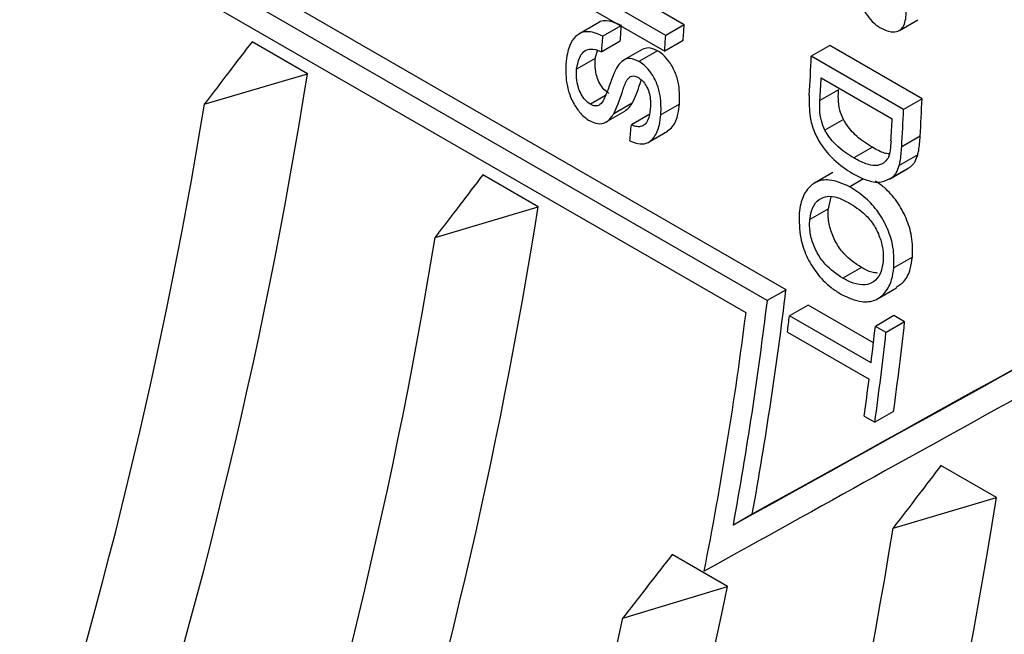
# Model space of a CAD drawing. Extents: x 2.5 to 57, y 1.3 to 41.8.
# Drawn here: x 32.4 to 33, y 23.7 to 24 of the extents above; entities that cross this region are included whole.
import ezdxf

# ---------------------------------------------------------------- set-up
doc = ezdxf.new("R2010")
doc.units = 0
doc.header["$LTSCALE"] = 1.5
doc.header["$MEASUREMENT"] = 0
doc.layers.add('OBJECT', color=7, linetype='CONTINUOUS')

msp = doc.modelspace()

# ---------------------------------------------------------------- linework, layer by layer
at = {"layer": 'OBJECT'}
for p, q in [((32.86299, 23.85528), (32.4622, 24.08665)), ((32.85226, 23.84909), (32.45148, 24.08046)), ((32.84002, 23.84202), (32.43924, 24.07339)), ((32.79388, 24.00147), (32.75431, 24.02432)), ((32.80452, 24.00762), (32.77047, 24.02727)), ((32.74025, 24.02311), (32.79328, 23.99249)), ((32.75454, 24.00837), (32.74388, 24.00222)), ((32.80452, 24.00762), (32.79388, 24.00147)), ((32.92815, 24.00433), (32.93876, 24.01045)), ((32.76813, 24.00702), (32.75779, 24.00105)), ((32.58803, 23.97948), (32.55621, 23.99785)), ((32.76774, 23.99816), (32.75709, 23.99201)), ((32.80392, 23.99864), (32.79328, 23.99249)), ((32.75338, 23.98814), (32.75467, 23.99275)), ((32.78031, 23.99336), (32.76966, 23.98721)), ((32.78908, 23.9927), (32.77843, 23.98656)), ((32.88813, 23.99571), (32.87751, 23.98958)), ((32.94116, 23.96509), (32.88813, 23.99571)), ((32.75338, 23.98814), (32.74271, 23.98198)), ((32.93054, 23.95896), (32.87751, 23.98958)), ((32.52881, 23.96192), (32.58803, 23.97948)), ((32.8832, 23.97716), (32.924, 23.95361)), ((32.89314, 23.97027), (32.88251, 23.96414)), ((32.75931, 23.9669), (32.7506, 23.96187)), ((32.77466, 23.96253), (32.76399, 23.95637)), ((32.8018, 23.96202), (32.79113, 23.95586)), ((32.94116, 23.96509), (32.93054, 23.95896)), ((32.75971, 23.95172), (32.77039, 23.95789)), ((32.78482, 23.9562), (32.77414, 23.95004)), ((32.89598, 23.95312), (32.88534, 23.94698)), ((32.78429, 23.94024), (32.79497, 23.9464)), ((32.94007, 23.94352), (32.92944, 23.93738)), ((32.91263, 23.93716), (32.90199, 23.93101)), ((32.93864, 23.93276), (32.928, 23.92662)), ((32.88998, 23.92269), (32.87933, 23.91654)), ((32.9224, 23.91874), (32.93304, 23.92488)), ((32.93425, 23.9257), (32.92361, 23.91955)), ((32.72062, 23.90294), (32.6888, 23.92131)), ((32.9076, 23.91904), (32.89963, 23.91444)), ((32.88735, 23.90186), (32.88901, 23.90864)), ((32.66139, 23.88538), (32.72062, 23.90294)), ((32.88735, 23.90186), (32.87667, 23.8957)), ((32.93561, 23.87392), (32.92494, 23.86776)), ((32.90629, 23.86805), (32.8956, 23.86188)), ((32.86299, 23.85528), (32.85226, 23.84909)), ((32.91586, 23.85019), (32.92655, 23.85636)), ((32.87569, 23.84642), (32.86496, 23.84022)), ((32.91325, 23.82473), (32.87569, 23.84642)), ((32.91188, 23.81314), (32.86496, 23.84022)), ((32.92503, 23.84036), (32.91432, 23.83418)), ((32.93115, 23.83683), (32.92503, 23.84036)), ((32.92044, 23.83065), (32.91432, 23.83418)), ((32.93115, 23.83683), (32.92044, 23.83065)), ((32.86381, 23.83092), (32.91073, 23.80384)), ((32.90794, 23.78261), (32.91406, 23.77907)), ((32.92482, 23.78529), (32.91406, 23.77907)), ((32.98384, 23.73585), (32.95202, 23.75422)), ((32.92453, 23.71823), (32.98384, 23.73585)), ((32.84362, 23.72621), (32.83273, 23.71992)), ((32.82944, 23.6847), (32.79762, 23.70307)), ((32.76921, 23.66652), (32.82944, 23.6847))]:
    msp.add_line(p, q, dxfattribs=at)
for centre, radius, start, end in [((30.82204, 24.15125), 1.95172, 355.50113, 355.76713), ((30.87159, 24.13032), 1.93681, 356.10162, 356.36777), ((30.87117, 24.12453), 1.92664, 356.07045, 356.3381), ((30.79865, 24.14727), 1.96458, 355.46727, 355.73164), ((31.0038, 24.07435), 1.87563, 356.71807, 357.40948), ((29.64544, 24.44436), 2.97909, 313.31076, 351.02243), ((30.99936, 24.07138), 1.8862, 356.74067, 357.13691), ((29.68025, 24.42461), 2.8859, 313.47386, 350.77389), ((31.05471, 24.04975), 1.88835, 356.77503, 357.43038), ((31.0556, 24.0438), 1.87686, 356.74974, 357.40927), ((31.04446, 24.0476), 1.88188, 356.74654, 357.13712), ((30.74609, 24.14228), 2.03715, 354.32651, 354.58505), ((29.77185, 24.37074), 2.98564, 317.66237, 350.98564), ((29.81283, 24.34808), 2.8859, 313.47386, 350.77389), ((30.64996, 24.12134), 2.22896, 349.78897, 353.14443), ((30.65355, 24.11551), 2.2148, 349.71113, 353.09113), ((30.60657, 24.12717), 2.25158, 348.89284, 352.72444), ((30.77915, 24.09337), 2.10112, 352.82464, 353.08018), ((30.83263, 24.06555), 2.09451, 353.07836, 353.65781), ((30.81054, 24.07083), 2.13347, 352.30836, 353.70301), ((30.81409, 24.0649), 2.11933, 352.24903, 353.65398), ((30.43508, 24.05126), 2.70795, 330.76579, 354.91642), ((30.78473, 24.07146), 2.14277, 352.25275, 352.82536), ((30.46204, 24.03344), 2.62267, 330.83329, 354.76457), ((30.20147, 24.16785), 2.81571, 331.05845, 351.17444), ((30.22883, 24.14993), 2.73005, 331.13034, 350.90163), ((29.99467, 24.27532), 2.89564, 331.23354, 348.23095), ((30.02264, 24.25724), 2.80938, 331.30565, 347.86207)]:
    msp.add_arc(centre, radius, start, end, dxfattribs=at)
for centre, major_axis, start_param, end_param in [((31.87776, 23.16064), (1.84427, 1.03967), 0.791454, 1.02083), ((31.87776, 23.16064), (1.85945, 1.04823), 0.79949, 1.018924), ((31.89294, 23.15188), (1.84427, 1.03967), 0.791454, 1.040948)]:
    msp.add_ellipse(centre, major_axis=major_axis, ratio=0.010107, start_param=start_param, end_param=end_param, dxfattribs=at)
for points, knots in [([(32.90364, 24.03033), (32.90418, 24.02672), (32.905, 24.02127), (32.90875, 24.01399), (32.91252, 24.00928), (32.91564, 24.00684), (32.91734, 24.00582), (32.91758, 24.00567)], [0, 0, 0, 0, 0.380947, 0.575039, 0.76859, 0.96735, 1, 1, 1, 1]), ([(32.91758, 24.00567), (32.91955, 24.00477), (32.92302, 24.00318), (32.92723, 24.00359), (32.93001, 24.0055), (32.932, 24.01026), (32.93215, 24.01493), (32.93225, 24.01817)], [0, 0, 0, 0, 0.224568, 0.396341, 0.537407, 0.678486, 1, 1, 1, 1]), ([(32.76843, 24.00719), (32.76608, 24.00818), (32.76135, 24.01016), (32.7564, 24.01003), (32.75472, 24.00838), (32.75461, 24.00828)], [0, 0, 0, 0, 0.480817, 0.965557, 1, 1, 1, 1]), ([(32.75779, 24.00105), (32.75539, 24.00209), (32.75059, 24.00419), (32.74427, 24.00313), (32.73961, 23.99863), (32.73736, 23.99214), (32.73679, 23.98716), (32.73655, 23.98512)], [0, 0, 0, 0, 0.215023, 0.431799, 0.618706, 0.8441, 1, 1, 1, 1]), ([(32.55621, 23.99785), (32.55181, 23.99208), (32.54268, 23.9801), (32.53354, 23.96812), (32.52881, 23.96192)], [0, 0, 0, 0, 0.4818789, 1, 1, 1, 1]), ([(32.74271, 23.98198), (32.74322, 23.98476), (32.74401, 23.9891), (32.74722, 23.99287), (32.75116, 23.99404), (32.75467, 23.99304), (32.75676, 23.99215), (32.75709, 23.99201)], [0, 0, 0, 0, 0.332801, 0.520766, 0.710679, 0.954431, 1, 1, 1, 1]), ([(32.78908, 23.9927), (32.78733, 23.99349), (32.78412, 23.99492), (32.78151, 23.99383), (32.78033, 23.99333)], [0, 0, 0, 0, 0.5463506, 1, 1, 1, 1]), ([(32.8018, 23.96202), (32.80187, 23.96557), (32.80198, 23.97126), (32.79978, 23.97976), (32.79643, 23.98597), (32.79262, 23.99037), (32.79012, 23.99202), (32.78908, 23.9927)], [0, 0, 0, 0, 0.3221208, 0.516121, 0.712282, 0.8815569, 1, 1, 1, 1]), ([(32.73655, 23.98512), (32.73649, 23.98117), (32.73639, 23.97485), (32.73917, 23.96546), (32.74302, 23.95868), (32.74698, 23.95447), (32.74937, 23.95295), (32.75007, 23.95251)], [0, 0, 0, 0, 0.334874, 0.536659, 0.739837, 0.924295, 1, 1, 1, 1]), ([(32.76128, 23.96804), (32.76029, 23.96877), (32.7583, 23.97023), (32.75587, 23.97372), (32.75407, 23.97818), (32.75316, 23.98319), (32.75331, 23.98653), (32.75338, 23.98814)], [0, 0, 0, 0, 0.176986, 0.3546, 0.526445, 0.770651, 1, 1, 1, 1]), ([(32.77843, 23.98656), (32.7767, 23.9873), (32.77348, 23.98869), (32.76911, 23.98741), (32.76724, 23.985), (32.76623, 23.9837)], [0, 0, 0, 0, 0.348497, 0.647641, 1, 1, 1, 1]), ([(32.79113, 23.95586), (32.79121, 23.95941), (32.79132, 23.9651), (32.78912, 23.97361), (32.78578, 23.97982), (32.78197, 23.98422), (32.77947, 23.98588), (32.77843, 23.98656)], [0, 0, 0, 0, 0.322107, 0.516115, 0.712282, 0.88155, 1, 1, 1, 1]), ([(32.7506, 23.96187), (32.74961, 23.9626), (32.74762, 23.96406), (32.7452, 23.96756), (32.74339, 23.97202), (32.74249, 23.97703), (32.74264, 23.98037), (32.74271, 23.98198)], [0, 0, 0, 0, 0.176977, 0.354545, 0.526381, 0.770613, 1, 1, 1, 1]), ([(32.76623, 23.9837), (32.76545, 23.98226), (32.76351, 23.97864), (32.76138, 23.97181), (32.7594, 23.96703), (32.75841, 23.96464)], [0, 0, 0, 0, 0.249884, 0.625041, 1, 1, 1, 1]), ([(32.76399, 23.95637), (32.76482, 23.95812), (32.76688, 23.96249), (32.76909, 23.96955), (32.77105, 23.97539), (32.77291, 23.9772), (32.77334, 23.97763)], [0, 0, 0, 0, 0.250364, 0.622851, 0.911602, 1, 1, 1, 1]), ([(32.77334, 23.97763), (32.77369, 23.9778), (32.77454, 23.97822), (32.77622, 23.9782), (32.77754, 23.97756), (32.77821, 23.97723)], [0, 0, 0, 0, 0.247754, 0.613656, 1, 1, 1, 1]), ([(32.77466, 23.96253), (32.77549, 23.96428), (32.77749, 23.96851), (32.77898, 23.97319), (32.77985, 23.97592)], [0, 0, 0, 0, 0.414908, 1, 1, 1, 1]), ([(32.77821, 23.97723), (32.77903, 23.97666), (32.78068, 23.9755), (32.78281, 23.97249), (32.78438, 23.96892), (32.78525, 23.96418), (32.78509, 23.96102), (32.78498, 23.95903)], [0, 0, 0, 0, 0.159647, 0.320642, 0.504143, 0.687196, 1, 1, 1, 1]), ([(32.89598, 23.95312), (32.89522, 23.95489), (32.89349, 23.95888), (32.89294, 23.9648), (32.89307, 23.96856), (32.89314, 23.97027)], [0, 0, 0, 0, 0.301706, 0.680308, 1, 1, 1, 1]), ([(32.75841, 23.96464), (32.75773, 23.96352), (32.75666, 23.96175), (32.7543, 23.96077), (32.75233, 23.96099), (32.7511, 23.96162), (32.7506, 23.96187)], [0, 0, 0, 0, 0.3958259, 0.6227695, 0.8496128, 1, 1, 1, 1]), ([(32.77034, 23.95796), (32.77154, 23.95885), (32.77319, 23.96008), (32.77435, 23.962), (32.77466, 23.96253)], [0, 0, 0, 0, 0.724465, 1, 1, 1, 1]), ([(32.79489, 23.94653), (32.79594, 23.94731), (32.79881, 23.94942), (32.80094, 23.95523), (32.80155, 23.96006), (32.8018, 23.96202)], [0, 0, 0, 0, 0.2576107, 0.697857, 1, 1, 1, 1]), ([(32.87635, 23.96697), (32.87628, 23.96291), (32.87616, 23.95632), (32.87884, 23.94625), (32.88359, 23.93759), (32.89116, 23.92871), (32.89759, 23.92448), (32.90124, 23.92208)], [0, 0, 0, 0, 0.238877, 0.386805, 0.534932, 0.736114, 1, 1, 1, 1]), ([(32.88534, 23.94698), (32.88458, 23.94875), (32.88285, 23.95274), (32.8823, 23.95867), (32.88244, 23.96242), (32.88251, 23.96414)], [0, 0, 0, 0, 0.301715, 0.680341, 1, 1, 1, 1]), ([(32.75007, 23.95251), (32.75171, 23.95176), (32.75502, 23.95024), (32.75969, 23.95119), (32.76242, 23.95384), (32.76366, 23.95584), (32.76399, 23.95637)], [0, 0, 0, 0, 0.28859, 0.58028, 0.890583, 1, 1, 1, 1]), ([(32.78498, 23.95903), (32.78469, 23.95686), (32.78423, 23.95345), (32.78211, 23.9501), (32.77958, 23.94886), (32.7768, 23.94902), (32.77499, 23.94971), (32.77414, 23.95004)], [0, 0, 0, 0, 0.320774, 0.501705, 0.683849, 0.85353, 1, 1, 1, 1]), ([(32.77326, 23.94089), (32.77528, 23.94007), (32.77899, 23.93858), (32.78391, 23.93957), (32.78793, 23.9432), (32.79029, 23.94903), (32.79089, 23.95389), (32.79113, 23.95586)], [0, 0, 0, 0, 0.2121831, 0.3878933, 0.5639344, 0.8225324, 1, 1, 1, 1]), ([(32.91263, 23.93716), (32.91111, 23.93808), (32.90806, 23.93994), (32.90272, 23.94415), (32.8985, 23.94875), (32.89638, 23.95243), (32.89598, 23.95312)], [0, 0, 0, 0, 0.251667, 0.503781, 0.906016, 1, 1, 1, 1]), ([(32.90199, 23.93101), (32.90046, 23.93194), (32.89741, 23.93379), (32.89207, 23.93801), (32.88786, 23.94261), (32.88574, 23.94628), (32.88534, 23.94698)], [0, 0, 0, 0, 0.251666, 0.503779, 0.9059959, 1, 1, 1, 1]), ([(32.92331, 23.9408), (32.92318, 23.93907), (32.92299, 23.93646), (32.92243, 23.93314), (32.92187, 23.93168), (32.92159, 23.93095)], [0, 0, 0, 0, 0.494837, 0.745681, 1, 1, 1, 1]), ([(32.93864, 23.93276), (32.93885, 23.9336), (32.93936, 23.93568), (32.93979, 23.93932), (32.93998, 23.94212), (32.94007, 23.94352)], [0, 0, 0, 0, 0.249804, 0.624094, 1, 1, 1, 1]), ([(32.92238, 23.93331), (32.92145, 23.93345), (32.91828, 23.93391), (32.91497, 23.93581), (32.91263, 23.93716)], [0, 0, 0, 0, 0.292438, 1, 1, 1, 1]), ([(32.928, 23.92662), (32.92821, 23.92746), (32.92873, 23.92954), (32.92916, 23.93318), (32.92935, 23.93598), (32.92944, 23.93738)], [0, 0, 0, 0, 0.2497879, 0.6240947, 1, 1, 1, 1]), ([(32.92159, 23.93095), (32.92078, 23.92985), (32.91893, 23.92736), (32.91435, 23.92632), (32.90846, 23.92753), (32.90431, 23.92976), (32.90199, 23.93101)], [0, 0, 0, 0, 0.195129, 0.442572, 0.687465, 1, 1, 1, 1]), ([(32.93425, 23.9257), (32.93475, 23.92612), (32.93574, 23.92697), (32.93737, 23.92917), (32.93813, 23.93133), (32.93864, 23.93276)], [0, 0, 0, 0, 0.250595, 0.501739, 1, 1, 1, 1]), ([(32.92361, 23.91955), (32.92411, 23.91998), (32.9251, 23.92083), (32.92673, 23.92303), (32.9275, 23.92519), (32.928, 23.92662)], [0, 0, 0, 0, 0.250579, 0.501722, 1, 1, 1, 1]), ([(32.6888, 23.92131), (32.6844, 23.91554), (32.67527, 23.90356), (32.66613, 23.89158), (32.66139, 23.88538)], [0, 0, 0, 0, 0.4818789, 1, 1, 1, 1]), ([(32.89963, 23.91444), (32.89561, 23.91621), (32.88881, 23.9192), (32.88012, 23.91773), (32.87444, 23.91278), (32.87144, 23.90602), (32.87079, 23.90105), (32.87055, 23.8992)], [0, 0, 0, 0, 0.290553, 0.491276, 0.692743, 0.885, 1, 1, 1, 1]), ([(32.90124, 23.92208), (32.90324, 23.92102), (32.90843, 23.91828), (32.91661, 23.91616), (32.92139, 23.91848), (32.92361, 23.91955)], [0, 0, 0, 0, 0.251683, 0.652402, 1, 1, 1, 1]), ([(32.93561, 23.87392), (32.93571, 23.87787), (32.93588, 23.88512), (32.9323, 23.89654), (32.92683, 23.90632), (32.92049, 23.91358), (32.9161, 23.91649), (32.91438, 23.91764)], [0, 0, 0, 0, 0.2449699, 0.4494519, 0.6534597, 0.8636727, 1, 1, 1, 1]), ([(32.92494, 23.86776), (32.92504, 23.87171), (32.92522, 23.87897), (32.92164, 23.89037), (32.91618, 23.90021), (32.90854, 23.9087), (32.90275, 23.91243), (32.89963, 23.91444)], [0, 0, 0, 0, 0.220921, 0.405314, 0.589284, 0.778815, 1, 1, 1, 1]), ([(32.87667, 23.8957), (32.87708, 23.89811), (32.87789, 23.90295), (32.88171, 23.90738), (32.88668, 23.90931), (32.89255, 23.90866), (32.89669, 23.90654), (32.89883, 23.90544)], [0, 0, 0, 0, 0.204341, 0.410626, 0.591606, 0.78876, 1, 1, 1, 1]), ([(32.89883, 23.90544), (32.90211, 23.90336), (32.90725, 23.9001), (32.91354, 23.89288), (32.91693, 23.88578), (32.919, 23.87825), (32.91888, 23.87364), (32.91882, 23.87124)], [0, 0, 0, 0, 0.308066, 0.481945, 0.657472, 0.821383, 1, 1, 1, 1]), ([(32.90629, 23.86805), (32.90278, 23.87039), (32.89732, 23.87403), (32.89135, 23.8825), (32.88818, 23.89016), (32.88706, 23.89687), (32.88727, 23.90054), (32.88735, 23.90186)], [0, 0, 0, 0, 0.337984, 0.525262, 0.712825, 0.896271, 1, 1, 1, 1]), ([(32.87055, 23.8992), (32.87055, 23.89453), (32.87054, 23.88656), (32.87443, 23.87451), (32.8805, 23.86444), (32.88761, 23.85713), (32.89267, 23.85392), (32.89457, 23.85271)], [0, 0, 0, 0, 0.26194, 0.447076, 0.63285, 0.861472, 1, 1, 1, 1]), ([(32.8956, 23.86188), (32.89209, 23.86422), (32.88664, 23.86786), (32.88066, 23.87633), (32.8775, 23.88399), (32.87638, 23.89071), (32.8766, 23.89438), (32.87667, 23.8957)], [0, 0, 0, 0, 0.337926, 0.525216, 0.712782, 0.896235, 1, 1, 1, 1]), ([(32.92634, 23.85669), (32.9279, 23.85767), (32.93147, 23.8599), (32.9345, 23.86631), (32.93528, 23.87163), (32.93561, 23.87392)], [0, 0, 0, 0, 0.3045254, 0.7010799, 1, 1, 1, 1]), ([(32.89457, 23.85271), (32.89863, 23.85083), (32.90543, 23.84767), (32.91437, 23.8487), (32.92031, 23.85331), (32.92384, 23.8601), (32.92461, 23.86545), (32.92494, 23.86776)], [0, 0, 0, 0, 0.286634, 0.479834, 0.673738, 0.859768, 1, 1, 1, 1]), ([(32.91882, 23.87124), (32.91839, 23.86884), (32.91754, 23.86404), (32.91367, 23.85951), (32.90819, 23.85759), (32.90194, 23.85858), (32.89757, 23.86085), (32.8956, 23.86188)], [0, 0, 0, 0, 0.199, 0.399485, 0.578995, 0.809324, 1, 1, 1, 1]), ([(32.91557, 23.86481), (32.91446, 23.8649), (32.91142, 23.86515), (32.90828, 23.86692), (32.90629, 23.86805)], [0, 0, 0, 0, 0.36586, 1, 1, 1, 1]), ([(32.95202, 23.75422), (32.94762, 23.74846), (32.93846, 23.73646), (32.9293, 23.72446), (32.92453, 23.71823)], [0, 0, 0, 0, 0.480299, 1, 1, 1, 1]), ([(32.79762, 23.70307), (32.79323, 23.69743), (32.78377, 23.68524), (32.7743, 23.67306), (32.76921, 23.66652)], [0, 0, 0, 0, 0.463229, 1, 1, 1, 1])]:
    msp.add_open_spline(points, degree=3, knots=knots, dxfattribs=at)

doc.saveas('drawing.dxf')
